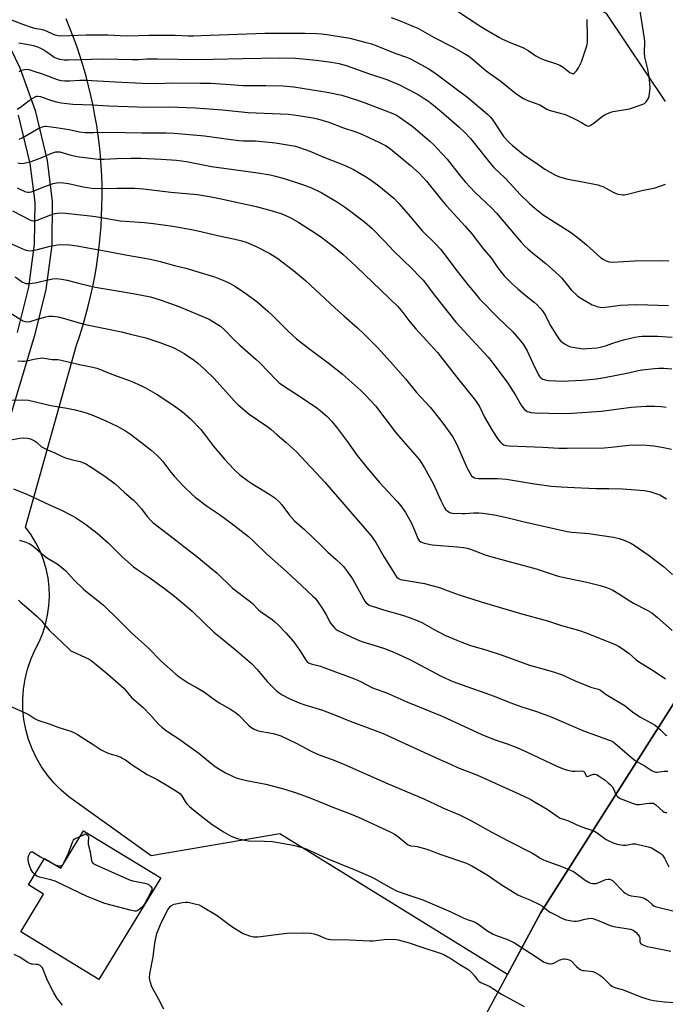
# Model space of a CAD drawing. Units: inches. Extents: x 1207772 to 1213771, y 565456 to 569456.
# Drawn here: x 1211286 to 1211598, y 567141 to 567616 of the extents above; entities that cross this region are included whole.
import ezdxf

# ---------------------------------------------------------------- set-up
doc = ezdxf.new("R2010")
doc.units = ezdxf.units.IN
doc.header["$MEASUREMENT"] = 0
for name, color, linetype in [('BLDG-Footprint', 5, 'Continuous'), ('HYDRO-Single Line Stream', 4, 'Continuous'), ('NTRL-Pasture Land', 2, 'Continuous'), ('NTRL-Trees', 3, 'Continuous'), ('TRANS-Road', 130, 'Continuous'), ('Undefined', 1, 'Continuous')]:
    doc.layers.add(name, color=color, linetype=linetype)

msp = doc.modelspace()

# ---------------------------------------------------------------- linework, layer by layer
at = {"layer": 'BLDG-Footprint', "elevation": 539.19}
msp.add_lwpolyline([(1211317.21, 567224.44), (1211354.51, 567201.76), (1211324.72, 567152.79), (1211286.97, 567175.75), (1211298.02, 567193.91), (1211290.69, 567198.37), (1211298.49, 567211.19), (1211306.27, 567206.46)], close=True, dxfattribs=at)
at = {"layer": 'HYDRO-Single Line Stream'}
msp.add_lwpolyline([(1211598.1, 567576.27), (1211569.64, 567618.68), (1211536.46, 567635.2), (1211486.58, 567670.2), (1211431.95, 567692.51), (1211387.77, 567701.72), (1211361.55, 567709.25), (1211318.72, 567714.71), (1211267.05, 567719.79), (1211234.4, 567727.25), (1211224.95, 567728.33), (1211207.6, 567726.5), (1211195.19, 567725.92), (1211186.61, 567727.15), (1211177.09, 567731.88), (1211168.44, 567736.13), (1211156.07, 567743.66), (1211149.48, 567747.51), (1211145.83, 567748.4), (1211103.53, 567750.58), (1211076.03, 567753.96), (1211054.28, 567756.78)], dxfattribs=at)
at = {"layer": 'NTRL-Pasture Land'}
msp.add_polyline3d([(1211616.76, 567309.09, 0), (1211537.9, 567185.01, 0), (1211521.82, 567155.13, 0), (1211412.03, 567223.06, 0), (1211349.97, 567212.41, 0), (1211310.18, 567240.93, 0), (1211306.44, 567244.1, 0), (1211302.98, 567247.57, 0), (1211299.83, 567251.33, 0), (1211297.01, 567255.34, 0), (1211294.54, 567259.58, 0), (1211292.45, 567264.02, 0), (1211290.74, 567268.61, 0), (1211289.43, 567273.34, 0), (1211288.52, 567278.16, 0), (1211288.03, 567283.04, 0), (1211287.96, 567287.94, 0), (1211288.31, 567292.83, 0), (1211289.07, 567297.68, 0), (1211290.24, 567302.44, 0), (1211291.82, 567307.09, 0), (1211293.78, 567311.58, 0), (1211295.86, 567315.59, 0), (1211297.6, 567319.75, 0), (1211298.98, 567324.06, 0), (1211299.97, 567328.46, 0), (1211300.6, 567332.94, 0), (1211300.84, 567337.45, 0), (1211300.68, 567341.96, 0), (1211300.15, 567346.45, 0), (1211299.23, 567350.87, 0), (1211297.94, 567355.2, 0), (1211296.29, 567359.4, 0), (1211294.28, 567363.44, 0), (1211291.94, 567367.31, 0), (1211289.27, 567370.95, 0), (1211313.89, 567458.79, 0), (1211315.46, 567463.41, 0), (1211316.93, 567468.07, 0), (1211318.29, 567472.77, 0), (1211319.55, 567477.49, 0), (1211320.7, 567482.23, 0), (1211321.74, 567487.01, 0), (1211322.68, 567491.8, 0), (1211323.5, 567496.61, 0), (1211324.23, 567501.44, 0), (1211324.84, 567506.29, 0), (1211325.34, 567511.15, 0), (1211325.73, 567516.02, 0), (1211326.01, 567520.9, 0), (1211326.19, 567525.78, 0), (1211326.25, 567530.66, 0), (1211326.2, 567535.55, 0), (1211326.05, 567540.43, 0), (1211325.78, 567545.31, 0), (1211325.41, 567550.18, 0), (1211324.92, 567555.04, 0), (1211324.33, 567559.89, 0), (1211323.63, 567564.72, 0), (1211322.81, 567569.54, 0), (1211321.9, 567574.34, 0), (1211320.87, 567579.11, 0), (1211319.73, 567583.86, 0), (1211318.5, 567588.59, 0), (1211317.15, 567593.28, 0), (1211315.7, 567597.95, 0), (1211314.14, 567602.58, 0), (1211312.48, 567607.17, 0), (1211310.72, 567611.73, 0), (1211308.86, 567616.25, 0)], dxfattribs=at)
at = {"layer": 'NTRL-Trees'}
msp.add_polyline3d([(1211291.71, 566720.89, 0), (1211344.81, 566812.69, 0), (1211398.8, 566928.78, 0), (1211421.45, 566970.07, 0), (1211462.5, 567044.88, 0), (1211521.82, 567155.13, 0), (1211537.9, 567185.01, 0), (1211616.76, 567309.09, 0)], dxfattribs=at)
at = {"layer": 'TRANS-Road'}
for points in [[(1211279.87, 567606.5), (1211286.61, 567592.56), (1211293.9, 567571.93), (1211299.78, 567547.77), (1211302.22, 567528.13), (1211301.96, 567507), (1211299.07, 567485.54), (1211293.55, 567463.38), (1211261.24, 567356.38)], [(1211285.45, 567464.85), (1211290.86, 567486.68), (1211293.67, 567507.49), (1211293.93, 567527.67), (1211291.6, 567546.32), (1211285.91, 567569.63)]]:
    msp.add_lwpolyline(points, dxfattribs=at)
at = {"layer": 'Undefined'}
for p, q in [((1211298.31, 567210.9, 540), (1211303.34, 567208.24, 540)), ((1211307.47, 567208.44, 540), (1211307.83, 567209.03, 540))]:
    msp.add_line(p, q, dxfattribs=at)
for points, elevation in [([(1211465.7, 567616.88), (1211470.1, 567615.17), (1211476.1, 567612.69), (1211478.51, 567611.61), (1211480.81, 567610.43), (1211486.51, 567607.09), (1211495.67, 567602.43), (1211501.53, 567599.17), (1211503.23, 567598.13), (1211504.6, 567597.09), (1211511.57, 567591.11), (1211518.73, 567585.94), (1211525.86, 567580.16), (1211529.56, 567577.72), (1211530.6, 567577.18), (1211531.97, 567576.63), (1211537.47, 567574.68), (1211540.9, 567572.54), (1211541.9, 567572.05), (1211547.3, 567570.7), (1211549.25, 567570.12), (1211550.42, 567569.68), (1211554.87, 567567.59), (1211557.48, 567566.17), (1211559.63, 567564.87), (1211560.35, 567564.57), (1211560.89, 567564.47), (1211561.42, 567564.5), (1211562.14, 567564.81), (1211563.52, 567565.82), (1211567.77, 567569.29), (1211568.5, 567569.76), (1211569.84, 567570.39), (1211571.77, 567571.15), (1211572.88, 567571.47), (1211580.77, 567572.82), (1211585.85, 567574.46), (1211587.22, 567574.98), (1211587.97, 567575.41), (1211588.81, 567576.17), (1211589.47, 567577.08), (1211589.82, 567577.83), (1211590.17, 567578.89), (1211590.59, 567581.21), (1211590.61, 567582.65), (1211590.32, 567586.97), (1211590.06, 567589.02), (1211589.56, 567591.96), (1211588.15, 567597.7), (1211588.02, 567599.77), (1211588.05, 567605.27), (1211587.97, 567606.69), (1211585.47, 567621.91)], 502), ([(1211280, 567616.59), (1211288.26, 567613.43), (1211292.09, 567612.15), (1211293.66, 567611.75), (1211296.65, 567611.25), (1211297.96, 567610.87), (1211299.25, 567610.38), (1211302.36, 567608.91), (1211303.42, 567608.49), (1211305.1, 567608.13), (1211306.82, 567607.93), (1211318.5, 567608.43), (1211326.65, 567608.5), (1211328.97, 567608.45), (1211338.03, 567607.96), (1211343.87, 567608.07), (1211348.86, 567608.34), (1211353.55, 567608.37), (1211361.46, 567608.23), (1211367.7, 567608), (1211370.3, 567608), (1211374.12, 567608.08), (1211404.82, 567609.25), (1211424.21, 567609.19), (1211429.79, 567609.05), (1211432.11, 567608.88), (1211434.72, 567608.57), (1211443.9, 567607.22), (1211445.82, 567606.81), (1211453.04, 567604.98), (1211456.2, 567604.07), (1211458.02, 567603.42), (1211467.44, 567599.69), (1211473.68, 567597.47), (1211475.02, 567596.9), (1211476.84, 567595.97), (1211483.64, 567592.16), (1211485.84, 567590.81), (1211487.45, 567589.67), (1211493.15, 567585.23), (1211497.7, 567581.97), (1211502.71, 567578.22), (1211512.28, 567570.23), (1211513.52, 567568.97), (1211514.44, 567567.83), (1211520.08, 567559.3), (1211522.48, 567556.66), (1211524.22, 567555.04), (1211529.54, 567550.74), (1211536.56, 567546.03), (1211539.92, 567543.58), (1211545.09, 567540.75), (1211546.96, 567539.89), (1211550.99, 567538.81), (1211557.18, 567537.76), (1211565.43, 567536.07), (1211566.74, 567535.65), (1211567.79, 567535.22), (1211573.22, 567532.34), (1211574.31, 567531.85), (1211575.14, 567531.63), (1211576.57, 567531.39), (1211577.43, 567531.3), (1211578.29, 567531.32), (1211579.73, 567531.6), (1211586.65, 567533.34), (1211593.11, 567534.6), (1211598.07, 567536.35)], 504), ([(1211496.8, 567620.52), (1211509.01, 567612.5), (1211512.93, 567610.06), (1211517.92, 567607.19), (1211519.48, 567606.41), (1211524.27, 567604.26), (1211528.43, 567602.63), (1211529.5, 567602.14), (1211531.78, 567600.85), (1211535.5, 567598.38), (1211537.58, 567597.24), (1211539.51, 567596.45), (1211545.09, 567594.69), (1211547.11, 567593.88), (1211548.78, 567592.84), (1211552, 567590.34), (1211552.69, 567589.9), (1211553.16, 567589.73), (1211553.48, 567589.72), (1211554.04, 567589.97), (1211555.1, 567591.14), (1211556.05, 567592.57), (1211557.56, 567595.48), (1211558.11, 567596.86), (1211560.09, 567603.1), (1211560.44, 567604.81), (1211560.52, 567607.38), (1211560.3, 567615.9)], 500), ([(1211286.01, 567604.57), (1211291.54, 567603.69), (1211293.14, 567603.31), (1211295, 567602.7), (1211296.57, 567602.07), (1211298.13, 567601.21), (1211299.11, 567600.57), (1211301.78, 567598.58), (1211303.18, 567597.76), (1211304.7, 567597.08), (1211305.74, 567596.72), (1211306.85, 567596.49), (1211307.97, 567596.36), (1211309.95, 567596.37), (1211326.73, 567596.95), (1211340.93, 567596.59), (1211343.76, 567596.63), (1211347.85, 567596.93), (1211353, 567596.95), (1211372.49, 567596.52), (1211379.84, 567596.65), (1211394.11, 567597.1), (1211411.93, 567597.29), (1211419.63, 567597.14), (1211423.14, 567596.95), (1211429.5, 567596.3), (1211436.87, 567595.3), (1211440.47, 567594.67), (1211444.03, 567593.65), (1211454.81, 567589.85), (1211463.68, 567586.94), (1211470.03, 567584.11), (1211472.4, 567582.95), (1211478.68, 567579.61), (1211481.23, 567578.08), (1211483.19, 567576.76), (1211485.38, 567575.09), (1211489.83, 567571.43), (1211498.55, 567563.92), (1211500.91, 567561.71), (1211503.92, 567558.39), (1211514.11, 567545.72), (1211515.31, 567544.45), (1211518.17, 567541.78), (1211520.18, 567539.76), (1211523.11, 567536.68), (1211527.95, 567531.37), (1211532.43, 567527.11), (1211535.1, 567524.79), (1211539.1, 567521.66), (1211551.04, 567514.08), (1211552.75, 567512.92), (1211557.06, 567509.57), (1211559.98, 567507.17), (1211566.75, 567501.11), (1211567.97, 567500.27), (1211569.53, 567499.4), (1211570.85, 567498.95), (1211572.5, 567498.79), (1211583.18, 567499.38), (1211595.53, 567499.67), (1211599.64, 567499.51)], 506), ([(1211286.18, 567590.79), (1211286.95, 567591.21), (1211288.03, 567591.64), (1211288.85, 567591.81), (1211289.64, 567591.84), (1211290.97, 567591.68), (1211292.89, 567591.12), (1211297.35, 567589.58), (1211304.63, 567586.9), (1211306.29, 567586.49), (1211308.29, 567586.25), (1211310.51, 567586.22), (1211315.55, 567586.53), (1211318.63, 567586.58), (1211332.6, 567585.76), (1211345.55, 567585.13), (1211352.66, 567584.99), (1211360.15, 567585.22), (1211373.62, 567585.11), (1211378.74, 567585.15), (1211388.06, 567584.52), (1211394.19, 567583.99), (1211405.24, 567584.07), (1211413.58, 567583.87), (1211418.71, 567583.41), (1211434.76, 567580.87), (1211441.84, 567579.31), (1211449.54, 567577), (1211452.71, 567575.85), (1211466.47, 567570.45), (1211468.26, 567569.63), (1211469.72, 567568.76), (1211475.71, 567564.49), (1211477.54, 567563.09), (1211484.42, 567557.11), (1211486.5, 567555.17), (1211487.92, 567553.69), (1211492.7, 567548.46), (1211499.01, 567540.36), (1211501.38, 567537.51), (1211506.31, 567532.47), (1211514.15, 567525.04), (1211516.62, 567522.46), (1211528.43, 567508.39), (1211529.98, 567506.7), (1211531.81, 567505), (1211534.91, 567502.42), (1211540.3, 567498.17), (1211546.6, 567492.55), (1211548, 567491.07), (1211552.64, 567485.52), (1211555.58, 567482.63), (1211557.23, 567481.46), (1211562.74, 567478.26), (1211563.81, 567477.82), (1211565.46, 567477.31), (1211566.58, 567477.05), (1211567.43, 567476.97), (1211570.57, 567477.18), (1211576.14, 567478.03), (1211583.8, 567478.38), (1211589.57, 567478.25), (1211599.46, 567477.84)], 508), ([(1211285.2, 567572.53), (1211286.9, 567573.59), (1211291.06, 567576.75), (1211292.49, 567577.73), (1211294.23, 567578.7), (1211294.69, 567578.86), (1211295.3, 567578.94), (1211296.5, 567578.72), (1211301.36, 567576.97), (1211304.32, 567576.08), (1211306.52, 567575.69), (1211312.09, 567574.98), (1211321.52, 567574.62), (1211329.54, 567574.13), (1211347.59, 567573.63), (1211358.37, 567573.66), (1211371.29, 567573.2), (1211384.41, 567572.22), (1211396.78, 567570.99), (1211416.15, 567570.16), (1211420.99, 567569.59), (1211427.9, 567568.46), (1211430.14, 567567.94), (1211435.71, 567566.25), (1211442.22, 567563.83), (1211449.19, 567561.48), (1211451.82, 567560.43), (1211460.17, 567556.59), (1211462.99, 567555.11), (1211464.8, 567553.92), (1211469.27, 567550.32), (1211475.09, 567545.49), (1211479.16, 567541.72), (1211480.97, 567539.81), (1211482.69, 567537.83), (1211489.94, 567528.9), (1211492.39, 567526), (1211501.44, 567516.18), (1211504.57, 567512.39), (1211510.35, 567505.12), (1211513.79, 567501.07), (1211514.67, 567499.88), (1211517.19, 567496.03), (1211518.96, 567493.77), (1211520.23, 567492.27), (1211524, 567488.56), (1211526.86, 567485.95), (1211529.23, 567483.9), (1211534.77, 567479.54), (1211536.14, 567478.28), (1211537.66, 567476.63), (1211538.73, 567475.33), (1211539.38, 567474.33), (1211540.11, 567473.04), (1211542.51, 567468.33), (1211545.42, 567463.59), (1211546.69, 567461.79), (1211547.57, 567460.71), (1211548.19, 567460.15), (1211549.41, 567459.38), (1211551.48, 567458.31), (1211552.28, 567457.99), (1211553.43, 567457.72), (1211558.41, 567457.06), (1211560.15, 567457.08), (1211565.08, 567457.47), (1211566.53, 567457.73), (1211569.12, 567458.41), (1211573.19, 567459.85), (1211577.75, 567461.3), (1211583.23, 567462.61), (1211585.41, 567462.97), (1211586.82, 567463.1), (1211592.16, 567463.17), (1211594.23, 567463.1), (1211601.28, 567462.54)], 510), ([(1211286.18, 567558.07), (1211287.74, 567558.71), (1211295.73, 567563.44), (1211297.91, 567564.19), (1211298.76, 567564.34), (1211299.32, 567564.36), (1211304.13, 567563.76), (1211310.39, 567562.71), (1211315.34, 567561.72), (1211318.13, 567561.38), (1211322.19, 567561.34), (1211329.73, 567561.43), (1211345.38, 567561.1), (1211357.14, 567561.22), (1211360.98, 567561.06), (1211375.58, 567559.74), (1211388.58, 567557.93), (1211392.14, 567557.52), (1211394.47, 567557.39), (1211400.26, 567557.3), (1211403.44, 567557.03), (1211409.91, 567556.3), (1211419.59, 567554.74), (1211421.51, 567554.15), (1211426.41, 567552.38), (1211433.31, 567549.48), (1211443.54, 567545.37), (1211447.57, 567543.48), (1211453.39, 567540.13), (1211455.58, 567538.71), (1211459.75, 567535.59), (1211466.97, 567529.66), (1211469.48, 567527.05), (1211473.99, 567521.92), (1211480.88, 567513.76), (1211487.22, 567507.5), (1211489.45, 567505.13), (1211491.18, 567503.01), (1211497.64, 567494.48), (1211502.91, 567487.76), (1211505.55, 567484.46), (1211508.35, 567481.17), (1211517.13, 567472.04), (1211524.22, 567465.3), (1211528.18, 567460.86), (1211529.37, 567459.21), (1211531.35, 567456.02), (1211533.89, 567450.47), (1211536.83, 567444.42), (1211537.3, 567443.7), (1211537.69, 567443.26), (1211538.36, 567442.7), (1211538.86, 567442.4), (1211539.95, 567442.02), (1211541.7, 567441.72), (1211548.78, 567441.46), (1211551.28, 567441.48), (1211558.08, 567441.87), (1211564.8, 567442.57), (1211568.61, 567443.14), (1211580.28, 567445.39), (1211584.87, 567446.49), (1211586.9, 567446.81), (1211592.79, 567447.53), (1211594.8, 567447.68), (1211597.35, 567447.69), (1211601.14, 567447.38)], 512), ([(1211285.56, 567546.7), (1211286.9, 567546.38), (1211288.6, 567546.53), (1211292, 567547.28), (1211296.39, 567548.97), (1211302.05, 567551.39), (1211303.89, 567551.96), (1211304.9, 567552.09), (1211305.81, 567551.96), (1211310.74, 567550.49), (1211314.06, 567549.71), (1211324.39, 567548.54), (1211327.25, 567548.52), (1211333.36, 567548.77), (1211340.23, 567548.92), (1211344.97, 567548.9), (1211354.72, 567548.48), (1211362.22, 567547.94), (1211367.02, 567547.3), (1211379, 567545), (1211401.33, 567541.84), (1211407.37, 567540.86), (1211409.92, 567540.29), (1211414.14, 567539.2), (1211422.9, 567536.28), (1211427.22, 567534.62), (1211432.31, 567532.2), (1211439.88, 567527.66), (1211443.67, 567525.21), (1211452.8, 567518.22), (1211456.49, 567514.97), (1211462.66, 567508.7), (1211467.05, 567504.05), (1211475.62, 567495.71), (1211479.75, 567491.61), (1211481.1, 567490.16), (1211487.15, 567482.24), (1211496.99, 567469.82), (1211512.45, 567452.95), (1211514.34, 567450.72), (1211521.73, 567440.95), (1211525.75, 567434.67), (1211528.42, 567429.84), (1211529.19, 567428.61), (1211530.17, 567427.59), (1211531.34, 567426.8), (1211532.09, 567426.52), (1211533.14, 567426.26), (1211535.11, 567426.07), (1211548.58, 567425.84), (1211552.87, 567425.94), (1211567.27, 567426.98), (1211581.48, 567428.86), (1211588.54, 567429.25), (1211592.99, 567429.25), (1211595.99, 567429.11), (1211598.35, 567428.79)], 514), ([(1211285.28, 567534.6), (1211288.91, 567532.93), (1211290.24, 567532.52), (1211291.06, 567532.5), (1211292.15, 567532.78), (1211298.06, 567535.16), (1211302.57, 567536.79), (1211304.28, 567537.12), (1211306.57, 567537.23), (1211310.09, 567536.74), (1211317.06, 567535.11), (1211321.32, 567534.53), (1211324.81, 567534.36), (1211333.34, 567534.48), (1211340.06, 567534.5), (1211342.09, 567534.43), (1211346.14, 567534.11), (1211359.34, 567532.53), (1211372.31, 567531.4), (1211378.86, 567530.36), (1211383.72, 567529.41), (1211400.51, 567525.58), (1211408.26, 567523.61), (1211412.89, 567522.18), (1211416.99, 567520.37), (1211421.18, 567517.97), (1211427.03, 567514.27), (1211432.09, 567510.81), (1211433.73, 567509.6), (1211438.54, 567505.86), (1211442.45, 567502.6), (1211448.64, 567496.94), (1211464.89, 567481.32), (1211468.87, 567477.34), (1211471.3, 567474.54), (1211474.76, 567470.05), (1211477.55, 567466.68), (1211482.78, 567461.05), (1211488.07, 567455.18), (1211493.29, 567448.68), (1211498.4, 567441.99), (1211506.46, 567431.99), (1211508.28, 567429.11), (1211510.74, 567424), (1211514.56, 567417.43), (1211517.03, 567413.81), (1211518.25, 567412.19), (1211519.23, 567411.17), (1211520.13, 567410.66), (1211521.16, 567410.34), (1211522.63, 567410.2), (1211530.84, 567409.83), (1211538.86, 567409.62), (1211546.65, 567409.13), (1211550.67, 567409.03), (1211568.56, 567409.27), (1211571.86, 567409.53), (1211580.43, 567410.49), (1211587.1, 567410.67), (1211592.53, 567410.15), (1211596.31, 567409.54), (1211601.04, 567408.56)], 516), ([(1211283, 567523.52), (1211291.44, 567519.23), (1211292.25, 567518.88), (1211293.03, 567518.69), (1211293.77, 567518.7), (1211294.9, 567518.98), (1211301.45, 567521.56), (1211303.65, 567522.22), (1211304.76, 567522.45), (1211305.64, 567522.52), (1211308.63, 567522.41), (1211319.1, 567521.37), (1211323.09, 567520.78), (1211327.65, 567519.96), (1211334.9, 567518.81), (1211346.77, 567517.93), (1211350.99, 567517.5), (1211360.4, 567516.13), (1211369.38, 567514.54), (1211373.83, 567513.63), (1211381.98, 567511.64), (1211389.67, 567509.99), (1211393.73, 567509.01), (1211395.69, 567508.36), (1211400.61, 567506.35), (1211407.18, 567502.97), (1211410.96, 567500.61), (1211418.54, 567494.84), (1211424.39, 567489.89), (1211438.56, 567476.76), (1211442.92, 567472.86), (1211449.45, 567467.19), (1211452.66, 567464.11), (1211459.1, 567457.64), (1211465.4, 567450.67), (1211472.58, 567442.46), (1211477.99, 567435.94), (1211484.47, 567428.77), (1211487.15, 567425.55), (1211490.65, 567421.09), (1211495.25, 567414.74), (1211497.25, 567411.11), (1211502.47, 567399.5), (1211503.6, 567397.19), (1211504.5, 567395.8), (1211505.07, 567395.29), (1211505.96, 567394.8), (1211506.75, 567394.59), (1211507.91, 567394.49), (1211517.07, 567394.47), (1211521.38, 567394.17), (1211534.9, 567391.79), (1211540.62, 567391.01), (1211542.97, 567390.77), (1211547.71, 567390.4), (1211554.21, 567390.15), (1211564.43, 567389.54), (1211570.71, 567389.57), (1211577.39, 567389.45), (1211587.76, 567388.58), (1211590.55, 567388.09), (1211592.52, 567387.49), (1211595.32, 567386.48), (1211596.63, 567385.83), (1211598.58, 567384.55)], 518), ([(1211277.13, 567510.05), (1211288.68, 567504.91), (1211289.68, 567504.55), (1211290.47, 567504.35), (1211291.85, 567504.32), (1211294.38, 567504.67), (1211301.22, 567506.56), (1211304.65, 567507.19), (1211306.69, 567507.35), (1211310.5, 567507.2), (1211314.28, 567506.69), (1211317.65, 567505.96), (1211326.63, 567504.36), (1211337.61, 567502.25), (1211349.59, 567500.16), (1211354.21, 567499.07), (1211361.2, 567497.18), (1211366.6, 567495.93), (1211380.49, 567491.67), (1211385.27, 567489.83), (1211387.09, 567488.96), (1211390.11, 567487.31), (1211395.06, 567483.95), (1211400.88, 567479.76), (1211406.16, 567475.16), (1211408.07, 567473.39), (1211415.83, 567465.63), (1211420.01, 567461.8), (1211426.4, 567456.76), (1211435.92, 567449.72), (1211442.01, 567444.89), (1211443.83, 567443.36), (1211451.07, 567436.83), (1211453.35, 567434.63), (1211458.13, 567429.54), (1211467.71, 567416.91), (1211470.38, 567413.69), (1211478.27, 567404.76), (1211479.39, 567403.4), (1211480.18, 567402.21), (1211481.75, 567399.52), (1211485.91, 567391.96), (1211489.89, 567383.44), (1211491.47, 567380.22), (1211491.96, 567379.5), (1211492.35, 567379.11), (1211493.23, 567378.44), (1211493.95, 567378.04), (1211494.47, 567377.86), (1211495.32, 567377.74), (1211500.02, 567377.57), (1211501.49, 567377.59), (1211505.67, 567377.89), (1211507.94, 567377.86), (1211509.98, 567377.68), (1211515.59, 567376.96), (1211522.16, 567375.52), (1211529.22, 567373.63), (1211550.62, 567368.9), (1211552.91, 567368.56), (1211561.18, 567367.86), (1211563.25, 567367.6), (1211572.97, 567366.09), (1211575.73, 567365.5), (1211577.61, 567364.91), (1211581.43, 567363.2), (1211582.97, 567362.32), (1211589.68, 567357.6), (1211597.1, 567352.06), (1211601.43, 567348.07)], 520), ([(1211284.23, 567491.7), (1211287.89, 567489.18), (1211288.62, 567488.82), (1211289.6, 567488.51), (1211291.01, 567488.45), (1211293.93, 567488.82), (1211300.82, 567490.48), (1211302.55, 567490.79), (1211304.29, 567490.9), (1211306.63, 567490.67), (1211309.4, 567490.09), (1211315.48, 567488.48), (1211322.94, 567486.75), (1211341.17, 567483.71), (1211349.61, 567482), (1211354.74, 567480.49), (1211363.21, 567477.33), (1211377.94, 567471.24), (1211379.71, 567470.25), (1211383.35, 567467.85), (1211385.28, 567466.18), (1211390, 567461.39), (1211392.67, 567458.81), (1211400.37, 567452.03), (1211402.46, 567450.11), (1211410.25, 567442.01), (1211411.72, 567440.63), (1211413.8, 567439.1), (1211421.08, 567434.47), (1211429.91, 567428.52), (1211431.54, 567427.25), (1211434.84, 567424.31), (1211437.03, 567421.92), (1211439.31, 567419.2), (1211444.7, 567412.08), (1211449.36, 567405.59), (1211453.95, 567399.71), (1211460.15, 567392.57), (1211468.65, 567383.28), (1211470.32, 567381.21), (1211472.57, 567378.04), (1211475.31, 567373.22), (1211476.98, 567369.51), (1211478.2, 567366.23), (1211478.56, 567365.45), (1211479.22, 567364.57), (1211480.05, 567363.87), (1211480.79, 567363.51), (1211481.61, 567363.27), (1211485.56, 567362.48), (1211497.58, 567361.51), (1211500.69, 567361.15), (1211502.34, 567360.85), (1211503.95, 567360.36), (1211511.03, 567357.67), (1211514.3, 567356.58), (1211535.65, 567350.78), (1211545.84, 567347.5), (1211547.8, 567347.03), (1211560.1, 567344.46), (1211566.6, 567342.75), (1211569.7, 567341.84), (1211571.18, 567341.28), (1211572.68, 567340.53), (1211575.65, 567338.85), (1211580.11, 567335.92), (1211582.63, 567334.36), (1211589.22, 567330.95), (1211591.42, 567329.61), (1211594.27, 567327.31), (1211601.28, 567321.1)], 522), ([(1211280.64, 567475.19), (1211287.02, 567471.08), (1211288.04, 567470.55), (1211289.12, 567470.22), (1211290.5, 567470.03), (1211291.61, 567470.17), (1211295.58, 567471.44), (1211299.03, 567472.38), (1211300.48, 567472.69), (1211302.47, 567472.73), (1211305.03, 567472.35), (1211308.17, 567471.68), (1211314.08, 567469.9), (1211318.31, 567468.73), (1211335.58, 567465.13), (1211340.02, 567464.11), (1211347.35, 567462.23), (1211349.31, 567461.65), (1211354.03, 567460.03), (1211360.58, 567457.59), (1211363.65, 567456.07), (1211365.91, 567454.8), (1211370.78, 567451.32), (1211372.43, 567450.03), (1211375.77, 567447.02), (1211380.25, 567442.62), (1211390.19, 567431.67), (1211391.86, 567430.01), (1211397.2, 567425.42), (1211405.7, 567419.66), (1211407.58, 567418.26), (1211410.73, 567415.48), (1211414.85, 567412.03), (1211420.2, 567407.13), (1211426.69, 567400.16), (1211429.83, 567396.9), (1211433.68, 567392.64), (1211456.03, 567366.81), (1211458.37, 567363.57), (1211462.41, 567356.44), (1211467.49, 567348.22), (1211468.34, 567347.08), (1211469.31, 567346.23), (1211470.18, 567345.77), (1211471.2, 567345.49), (1211481.82, 567343.85), (1211489.46, 567341.62), (1211491.41, 567340.97), (1211498.6, 567338.31), (1211509.15, 567334.88), (1211528.19, 567329.25), (1211541.18, 567325.72), (1211547.91, 567323.58), (1211556.13, 567321.29), (1211559.76, 567320), (1211573.73, 567314.42), (1211575.48, 567313.56), (1211577.14, 567312.48), (1211580.49, 567309.97), (1211583.84, 567307.13), (1211585.14, 567306.15), (1211592.61, 567301.56), (1211598.14, 567297.78)], 524), ([(1211285.56, 567451.12), (1211287.64, 567451.04), (1211288.82, 567451.07), (1211289.92, 567451.25), (1211294.07, 567452.15), (1211296.33, 567452.5), (1211297.46, 567452.58), (1211298.27, 567452.52), (1211302.07, 567451.84), (1211304.98, 567451.77), (1211306.45, 567451.57), (1211315.33, 567449.44), (1211321.77, 567448.17), (1211323.71, 567447.66), (1211325.55, 567447.02), (1211328.88, 567445.59), (1211333.54, 567443.75), (1211340.22, 567441.35), (1211345.31, 567439.18), (1211347.16, 567438.21), (1211352.85, 567434.88), (1211360.35, 567430.01), (1211364.92, 567426.76), (1211368.83, 567423.19), (1211373.84, 567418), (1211375.57, 567415.96), (1211379.87, 567410.25), (1211385.25, 567403.73), (1211387.01, 567401.77), (1211390.32, 567398.4), (1211392.78, 567396.23), (1211397.06, 567393.05), (1211398.54, 567392.05), (1211407.14, 567386.74), (1211409.51, 567385.04), (1211411.6, 567383.14), (1211412.97, 567381.68), (1211416.73, 567376.8), (1211419.13, 567373.94), (1211423.9, 567369.78), (1211432.12, 567362.01), (1211435.11, 567358.88), (1211439.26, 567355.32), (1211441.54, 567353.19), (1211442.72, 567351.94), (1211444.17, 567350.1), (1211447.1, 567346.03), (1211453.04, 567335.33), (1211453.73, 567334.45), (1211454.98, 567333.48), (1211455.97, 567333), (1211457.62, 567332.45), (1211462.07, 567331.11), (1211471.26, 567328.51), (1211474.94, 567327.22), (1211478.2, 567325.97), (1211480.48, 567324.92), (1211486.22, 567321.77), (1211491.68, 567318.92), (1211497.38, 567316.4), (1211499.85, 567315.42), (1211504.03, 567313.95), (1211511.36, 567311.79), (1211519.21, 567309.29), (1211532.51, 567304.42), (1211540.66, 567302.06), (1211544.46, 567301.04), (1211546.32, 567300.45), (1211547.91, 567299.85), (1211554.52, 567296.86), (1211561.22, 567294.05), (1211562.58, 567293.56), (1211565.06, 567293), (1211565.79, 567292.76), (1211566.66, 567292.28), (1211569.54, 567290.21), (1211578.63, 567284.71), (1211579.79, 567283.86), (1211582.77, 567281.42), (1211585.99, 567279.25), (1211593.07, 567275.42), (1211595.72, 567273.23), (1211597.99, 567270.95), (1211598.67, 567270.44)], 526), ([(1211278.81, 567432.16), (1211287.74, 567432.42), (1211290.77, 567432.18), (1211301.58, 567429.69), (1211309.15, 567428.37), (1211313.17, 567427.58), (1211318.15, 567426.21), (1211321.3, 567425.08), (1211327.99, 567422.28), (1211333.48, 567419.66), (1211337.01, 567417.69), (1211339.91, 567415.78), (1211345.49, 567411.68), (1211349.91, 567408.18), (1211352.88, 567405.47), (1211354.3, 567404.07), (1211355.52, 567402.64), (1211359.48, 567397.48), (1211361.15, 567395.48), (1211365.47, 567390.66), (1211369.47, 567386.81), (1211371.08, 567385.49), (1211377.06, 567380.98), (1211382.9, 567376.99), (1211388.43, 567373.05), (1211396.83, 567366.46), (1211399.33, 567364.25), (1211405.55, 567358.07), (1211415.29, 567349.58), (1211422.54, 567342.61), (1211427.94, 567337.74), (1211429.15, 567336.5), (1211430.68, 567334.49), (1211432.42, 567331.91), (1211434.36, 567328.69), (1211436.52, 567324.67), (1211437.22, 567323.74), (1211438.37, 567322.43), (1211438.99, 567321.83), (1211439.69, 567321.33), (1211446.75, 567317.83), (1211450.34, 567316.29), (1211451.97, 567315.71), (1211456.88, 567314.23), (1211462.47, 567312.36), (1211465.45, 567311.28), (1211467.33, 567310.48), (1211474.77, 567307.09), (1211489.84, 567299.04), (1211495.54, 567296.46), (1211502.15, 567294.06), (1211511.39, 567290.89), (1211514.97, 567289.55), (1211523.44, 567286.18), (1211528.33, 567284.39), (1211535.86, 567281.96), (1211542.12, 567279.74), (1211546.69, 567277.83), (1211558.57, 567272.67), (1211562.61, 567271.31), (1211571.8, 567267.93), (1211572.78, 567267.44), (1211573.68, 567266.84), (1211580.69, 567260.64), (1211583.47, 567258.45), (1211584.46, 567257.83), (1211587.8, 567256.06), (1211591.7, 567253.45), (1211592.39, 567253.06), (1211593.19, 567252.82), (1211594.04, 567252.79), (1211597.48, 567253.24), (1211599.18, 567253.32)], 528), ([(1211281.31, 567412.93), (1211286.58, 567413.97), (1211288.5, 567414.06), (1211290.13, 567413.94), (1211291.69, 567413.51), (1211293.65, 567412.53), (1211294.58, 567411.89), (1211297.05, 567409.78), (1211298.3, 567409.02), (1211299.9, 567408.24), (1211303.42, 567406.82), (1211307.03, 567405.03), (1211308.64, 567404.44), (1211311.94, 567403.43), (1211315.61, 567402.62), (1211318.38, 567401.59), (1211320.51, 567400.3), (1211327.5, 567395.61), (1211332.62, 567391.8), (1211337.13, 567387.66), (1211341.4, 567383.92), (1211342.69, 567382.7), (1211345.24, 567379.88), (1211348.01, 567376.13), (1211349.7, 567374.22), (1211350.72, 567373.22), (1211362.52, 567364.25), (1211365.73, 567361.67), (1211371.06, 567357.59), (1211378.41, 567351.58), (1211381.71, 567348.7), (1211389.13, 567341.59), (1211397.75, 567335.1), (1211398.75, 567334.19), (1211401.62, 567331.26), (1211402.71, 567330.3), (1211408.29, 567326.35), (1211409.38, 567325.48), (1211410.98, 567323.94), (1211414.84, 567319.93), (1211418.42, 567316.03), (1211419.47, 567314.62), (1211421.62, 567311.48), (1211424.67, 567306.59), (1211425.2, 567305.95), (1211425.79, 567305.51), (1211427.08, 567305), (1211431.61, 567303.83), (1211433.22, 567303.33), (1211447.95, 567297.79), (1211450.92, 567296.46), (1211456.67, 567293.47), (1211458.42, 567292.79), (1211463.18, 567291.2), (1211473.28, 567286.63), (1211490.36, 567279.75), (1211509.52, 567270.88), (1211515.44, 567268.48), (1211521.68, 567266.42), (1211526.28, 567264.69), (1211531.02, 567262.58), (1211545.66, 567255.68), (1211549.14, 567254.19), (1211550.78, 567253.7), (1211553.29, 567253.3), (1211554.43, 567253.25), (1211557.32, 567253.41), (1211558.38, 567253.3), (1211558.76, 567253.1), (1211559.05, 567252.78), (1211559.74, 567250.95), (1211560.06, 567250.73), (1211560.25, 567250.68), (1211560.92, 567250.81), (1211562.4, 567251.48), (1211563.39, 567251.78), (1211564.07, 567251.81), (1211564.77, 567251.63), (1211566.01, 567250.91), (1211568.9, 567248.89), (1211570.46, 567247.7), (1211571.46, 567246.8), (1211572.3, 567245.82), (1211573.18, 567244.42), (1211573.54, 567243.67), (1211574.03, 567242.24), (1211574.32, 567241.68), (1211575.08, 567240.9), (1211576.24, 567240.13), (1211577.58, 567239.54), (1211582.5, 567237.67), (1211584.15, 567237.16), (1211584.72, 567237.11), (1211585.59, 567237.17), (1211588.83, 567237.72), (1211590.31, 567237.89), (1211591.47, 567237.9), (1211592.28, 567237.76), (1211592.76, 567237.52), (1211593.43, 567237.02), (1211596.76, 567233.95), (1211597.42, 567233.51), (1211597.91, 567233.35), (1211598.71, 567233.29)], 530), ([(1211283.52, 567389.52), (1211290.29, 567386.77), (1211300.8, 567381.66), (1211307.01, 567378.93), (1211311.66, 567376.61), (1211313.41, 567375.55), (1211318.31, 567372.33), (1211323.86, 567367.99), (1211329.21, 567363.37), (1211335.87, 567356.7), (1211341.45, 567351.85), (1211343.07, 567350.67), (1211349.3, 567346.44), (1211357.02, 567340.84), (1211361.38, 567337.45), (1211366.24, 567333.46), (1211369.65, 567330.48), (1211375.35, 567324.92), (1211380.21, 567320.38), (1211383.35, 567317.67), (1211390.5, 567312.01), (1211398.31, 567305.23), (1211401, 567302.35), (1211405.93, 567296.5), (1211407.12, 567295.18), (1211410.54, 567291.88), (1211411.67, 567291.03), (1211413.09, 567290.13), (1211416.89, 567288.2), (1211421.38, 567286.25), (1211424.1, 567285.29), (1211432.66, 567282.61), (1211436.71, 567281.15), (1211438.86, 567280.34), (1211445.89, 567277.44), (1211455.35, 567273.91), (1211461.83, 567271.39), (1211468.42, 567268.45), (1211489.14, 567258.9), (1211494.37, 567256.7), (1211497.65, 567255.09), (1211507.32, 567251.26), (1211522.72, 567244.45), (1211527.25, 567242.36), (1211533.08, 567239.51), (1211535.23, 567238.37), (1211540.99, 567234.93), (1211545.89, 567231.5), (1211547.28, 567230.65), (1211548.35, 567230.22), (1211551.34, 567229.23), (1211554.94, 567227.55), (1211556.89, 567226.77), (1211559.41, 567225.84), (1211563.19, 567224.59), (1211565.15, 567223.49), (1211569.48, 567220.29), (1211570.77, 567219.64), (1211572.91, 567218.71), (1211574.81, 567218.06), (1211576.64, 567217.65), (1211577.67, 567217.52), (1211579.1, 567217.59), (1211582.21, 567218.24), (1211582.77, 567218.28), (1211583.59, 567218.22), (1211584.95, 567217.95), (1211589.75, 567216.73), (1211591.42, 567216.21), (1211592.68, 567215.53), (1211595.11, 567213.97), (1211596.05, 567213.31), (1211596.66, 567212.73), (1211597.62, 567211.3), (1211599.73, 567207.14)], 532), ([(1211286.38, 567364.7), (1211289.45, 567363.71), (1211291.06, 567363), (1211292.79, 567361.93), (1211296.63, 567358.53), (1211299.48, 567356.37), (1211300.95, 567355.36), (1211304.58, 567353.28), (1211307.69, 567350.87), (1211308.73, 567349.84), (1211312.92, 567345.28), (1211317.04, 567341.23), (1211318.34, 567340.1), (1211325.08, 567334.86), (1211326.9, 567333.33), (1211334.06, 567326.41), (1211340.35, 567319.99), (1211348.34, 567312.89), (1211354.85, 567306.16), (1211361.83, 567300.08), (1211363.45, 567298.84), (1211368.18, 567295.54), (1211372.17, 567293.38), (1211375.73, 567291.31), (1211379.56, 567288.49), (1211382.75, 567286.29), (1211388.21, 567283.17), (1211390.65, 567281.58), (1211391.99, 567280.46), (1211396.87, 567275.42), (1211398, 567274.55), (1211399.67, 567273.47), (1211400.68, 567272.96), (1211401.51, 567272.71), (1211408.78, 567271.35), (1211411.08, 567270.79), (1211412.47, 567270.31), (1211419.87, 567266.8), (1211427.52, 567262.72), (1211429.91, 567261.59), (1211431.79, 567260.8), (1211437.77, 567258.66), (1211443.18, 567256.55), (1211464.25, 567247.13), (1211481.42, 567239.89), (1211487.02, 567237.37), (1211491.03, 567235.44), (1211498.63, 567232.25), (1211504.18, 567229.4), (1211514.01, 567223.96), (1211522.25, 567219.6), (1211533.57, 567213.83), (1211535.27, 567212.86), (1211537.88, 567211.18), (1211539.16, 567210.47), (1211540.78, 567209.81), (1211547.65, 567207.43), (1211553.64, 567204.85), (1211554.89, 567204.05), (1211559.39, 567200.68), (1211561.28, 567199.52), (1211562.08, 567199.25), (1211562.94, 567199.11), (1211563.81, 567199.05), (1211564.68, 567199.09), (1211565.97, 567199.49), (1211568.55, 567200.65), (1211569.36, 567200.95), (1211570.5, 567201.14), (1211571.06, 567201.11), (1211571.55, 567200.96), (1211572.5, 567200.44), (1211573.38, 567199.75), (1211577.32, 567195.46), (1211577.96, 567194.88), (1211578.67, 567194.4), (1211580.46, 567193.46), (1211581.52, 567193.06), (1211585.44, 567192.7), (1211586.25, 567192.54), (1211587.33, 567192.14), (1211588.64, 567191.51), (1211589.38, 567191.05), (1211591.81, 567188.76), (1211592.43, 567188.33), (1211593.17, 567188), (1211604.86, 567185.14)], 534), ([(1211285.9, 567335.68), (1211286.7, 567334.9), (1211290.95, 567331.38), (1211294.94, 567327.88), (1211297.12, 567325.67), (1211299.81, 567322.35), (1211300.76, 567321.27), (1211310.14, 567312.29), (1211311.23, 567311.37), (1211312.21, 567310.75), (1211317.93, 567308.28), (1211319.94, 567307.31), (1211320.92, 567306.67), (1211322.58, 567305.39), (1211329.06, 567300.07), (1211336.72, 567293.28), (1211337.55, 567292.39), (1211340.47, 567288.76), (1211346.02, 567283.9), (1211349.76, 567280.11), (1211353.5, 567275.89), (1211354.99, 567274.55), (1211357.27, 567272.77), (1211364.28, 567268.16), (1211366.22, 567266.79), (1211372.85, 567261.87), (1211378.53, 567257.26), (1211380.86, 567255.52), (1211382.54, 567254.36), (1211385.79, 567252.41), (1211389.76, 567250.53), (1211391.41, 567249.93), (1211395.98, 567248.7), (1211405.17, 567246.94), (1211414.35, 567244.54), (1211420.34, 567242.68), (1211426.92, 567240.26), (1211437.56, 567235.85), (1211446.48, 567232.54), (1211450.29, 567230.96), (1211465.49, 567223.83), (1211467.29, 567222.92), (1211468.63, 567222.07), (1211473.25, 567218.28), (1211473.96, 567217.76), (1211474.67, 567217.39), (1211475.16, 567217.26), (1211476.92, 567217.11), (1211478.33, 567216.84), (1211482.93, 567215.58), (1211489.71, 567213.08), (1211502.07, 567208.8), (1211504.61, 567207.55), (1211512.01, 567203.21), (1211518.87, 567198.66), (1211526.9, 567193.65), (1211528.55, 567192.81), (1211532.55, 567191.19), (1211537.03, 567189.16), (1211538.71, 567188.11), (1211541.71, 567185.74), (1211542.39, 567185.28), (1211545.3, 567183.86), (1211548.11, 567182.38), (1211549.94, 567181.6), (1211551.07, 567181.34), (1211552.79, 567181.08), (1211554.23, 567180.91), (1211555.09, 567180.89), (1211556.24, 567181.08), (1211559.11, 567181.81), (1211561.05, 567182.19), (1211562.15, 567182.29), (1211562.99, 567182.17), (1211565.21, 567181.35), (1211571.36, 567178.74), (1211573.09, 567178.38), (1211580.1, 567177.28), (1211581.21, 567177.01), (1211582.47, 567176.52), (1211583.16, 567176.09), (1211583.8, 567175.54), (1211584.76, 567174.51), (1211585.4, 567173.64), (1211585.65, 567172.9), (1211585.69, 567171.02), (1211585.98, 567170.33), (1211586.35, 567169.99), (1211586.82, 567169.71), (1211589.26, 567168.75), (1211590.97, 567168.28), (1211600.7, 567166.35)], 536), ([(1211281.23, 567284.89), (1211289.75, 567281.14), (1211291.02, 567280.41), (1211293.97, 567278.5), (1211295.24, 567277.84), (1211300.65, 567276.17), (1211305.43, 567274.27), (1211311.18, 567272.5), (1211312.91, 567271.74), (1211314.3, 567270.97), (1211321.47, 567266.48), (1211325.74, 567263.59), (1211326.73, 567262.99), (1211329.45, 567261.78), (1211333.06, 567260.83), (1211334.31, 567260.41), (1211335.3, 567259.99), (1211336.31, 567259.44), (1211337.52, 567258.67), (1211340.8, 567256.37), (1211348, 567251.66), (1211352.8, 567249.2), (1211357.99, 567246.2), (1211362.65, 567243.26), (1211363.79, 567242.41), (1211364.74, 567241.3), (1211366.33, 567238.57), (1211367.12, 567237.51), (1211368.42, 567236.29), (1211372.06, 567233.19), (1211379.4, 567227.6), (1211383.37, 567224.93), (1211384.89, 567223.99), (1211388.26, 567222.14), (1211390.11, 567221.23), (1211391.48, 567220.81), (1211395.15, 567219.92), (1211396.89, 567219.7), (1211404.63, 567219.55), (1211408.51, 567219.29), (1211418.5, 567217.59), (1211422.74, 567216.49), (1211424.7, 567215.85), (1211434.81, 567211.18), (1211440.26, 567208.86), (1211447.92, 567205.78), (1211455.7, 567202.52), (1211457.43, 567201.62), (1211465.57, 567196.94), (1211468.69, 567195.38), (1211475.66, 567192.88), (1211479.57, 567191.74), (1211481.05, 567191.21), (1211494.48, 567185.44), (1211500.46, 567182.57), (1211502.87, 567181.6), (1211505.01, 567180.91), (1211506.26, 567180.4), (1211507.94, 567179.35), (1211511.9, 567176.41), (1211514.97, 567174.68), (1211516.83, 567173.81), (1211521.46, 567172.19), (1211525.22, 567170.41), (1211535.64, 567163.75), (1211538.66, 567161.64), (1211539.62, 567161.09), (1211541.42, 567160.45), (1211542.21, 567160.3), (1211542.74, 567160.3), (1211543.53, 567160.44), (1211544.55, 567160.8), (1211546.77, 567162.14), (1211548.15, 567162.61), (1211549.02, 567162.73), (1211549.6, 567162.71), (1211550.46, 567162.57), (1211551.58, 567162.25), (1211552.57, 567161.72), (1211555.16, 567158.99), (1211556.28, 567158.06), (1211557.25, 567157.44), (1211558.01, 567157.17), (1211558.8, 567157.03), (1211561.9, 567156.83), (1211563.02, 567156.66), (1211564.08, 567156.21), (1211566.37, 567154.9), (1211567.74, 567153.91), (1211571.39, 567150.21), (1211572.54, 567149.37), (1211574.09, 567148.71), (1211577.13, 567147.98), (1211578.22, 567147.64), (1211586.43, 567144.2), (1211590.27, 567143.12), (1211592.24, 567142.7), (1211597.53, 567142.01), (1211602.19, 567141.67)], 538), ([(1211315.58, 567221.76), (1211318.26, 567223.04), (1211319, 567222.62), (1211319.53, 567222), (1211319.72, 567221.23), (1211319.46, 567219.23), (1211319.5, 567218.11), (1211320.47, 567214.29), (1211321.19, 567210.07), (1211321.45, 567209.32), (1211321.98, 567208.74), (1211323.24, 567208.05), (1211339.42, 567200.83), (1211341.09, 567200.3), (1211346.8, 567199.15), (1211347.93, 567198.85), (1211349.19, 567198.19), (1211349.99, 567197.46), (1211350.25, 567196.92), (1211350.28, 567196.49), (1211350.18, 567195.97), (1211349.86, 567195.2), (1211346.84, 567189.49), (1211345.83, 567188.02), (1211344.82, 567187.02), (1211343.93, 567186.33), (1211343.23, 567185.9), (1211342.74, 567185.73), (1211341.92, 567185.72), (1211340.49, 567186.03), (1211327.51, 567189.43), (1211318.98, 567192.77), (1211303.57, 567200.15), (1211301.45, 567200.86), (1211296.1, 567202.05), (1211294.71, 567202.65), (1211293.72, 567203.34)], 540), ([(1211307.83, 567209.03), (1211310.01, 567213.75), (1211311.99, 567219), (1211312.48, 567220.02), (1211312.81, 567220.45), (1211313.25, 567220.77), (1211315.58, 567221.76)], 540), ([(1211293.72, 567203.34), (1211292.85, 567204.32), (1211291.87, 567206), (1211291.33, 567207.29), (1211290.94, 567208.74), (1211290.58, 567210.5), (1211290.53, 567211.66), (1211290.83, 567212.69), (1211291.32, 567213.64), (1211291.61, 567214.03), (1211291.95, 567214.3), (1211292.25, 567214.37), (1211292.72, 567214.29), (1211293.47, 567213.93), (1211296.51, 567211.97), (1211298.31, 567210.9)], 540), ([(1211303.34, 567208.24), (1211304.63, 567207.71), (1211305.92, 567207.53), (1211306.41, 567207.6), (1211306.8, 567207.78), (1211307.47, 567208.44)], 540), ([(1211355.97, 567138.41), (1211353.59, 567143.12), (1211350.24, 567149.21), (1211349.54, 567151.35), (1211349.23, 567152.72), (1211349.12, 567153.54), (1211349.33, 567155.53), (1211350.85, 567163.76), (1211351.71, 567170.32), (1211352.67, 567174.95), (1211354.36, 567179.33), (1211355.96, 567182.63), (1211357.95, 567186.31), (1211358.74, 567187.49), (1211359.31, 567188.11), (1211360.23, 567188.74), (1211361.03, 567189.03), (1211365.01, 567189.86), (1211366.72, 567190.11), (1211367.58, 567190.07), (1211368.44, 567189.92), (1211371.6, 567189.17), (1211373.01, 567188.76), (1211374.28, 567188.14), (1211381.83, 567183.7), (1211388.79, 567178.35), (1211391.39, 567176.69), (1211394.37, 567175.03), (1211395.64, 567174.42), (1211397.34, 567173.87), (1211399.37, 567173.39), (1211400.24, 567173.31), (1211401.39, 567173.38), (1211415.45, 567175.13), (1211423.31, 567175.35), (1211426.86, 567175.04), (1211428.61, 567174.77), (1211430.53, 567174.08), (1211434.17, 567172.46), (1211435.27, 567172.17), (1211436.42, 567172.01), (1211445.4, 567171.9), (1211455.5, 567171.37), (1211456.99, 567171.46), (1211462.34, 567172.02), (1211467.08, 567172.15), (1211467.95, 567172.07), (1211469.08, 567171.84), (1211474.43, 567170.45), (1211480.58, 567168.36), (1211489.35, 567165.54), (1211491.06, 567164.82), (1211493.1, 567163.74), (1211494.58, 567162.86), (1211498.8, 567159.96), (1211503.19, 567157.36), (1211504.78, 567155.78), (1211506.08, 567154.29), (1211507.42, 567152.53), (1211508.21, 567151.79), (1211508.96, 567151.38), (1211511.63, 567150.22), (1211513.37, 567149.37), (1211514.85, 567148.47), (1211518.94, 567145.73), (1211524.95, 567142.5), (1211529.82, 567139.73)], 540), ([(1211307.21, 567140.35), (1211306.12, 567141.6), (1211304.62, 567143.65), (1211302.8, 567146.63), (1211301.82, 567148.42), (1211299.54, 567153.13), (1211297.83, 567157.66), (1211297.42, 567158.39), (1211296.92, 567159.03), (1211296.29, 567159.51), (1211295.27, 567159.92), (1211294.43, 567160.04), (1211292.7, 567160.12), (1211292.14, 567160.23), (1211291.33, 567160.52), (1211290.14, 567161.16), (1211286.53, 567163.51), (1211283.89, 567164.86)], 538)]:
    msp.add_lwpolyline(points, dxfattribs=dict(at, elevation=elevation))

doc.saveas('drawing.dxf')
